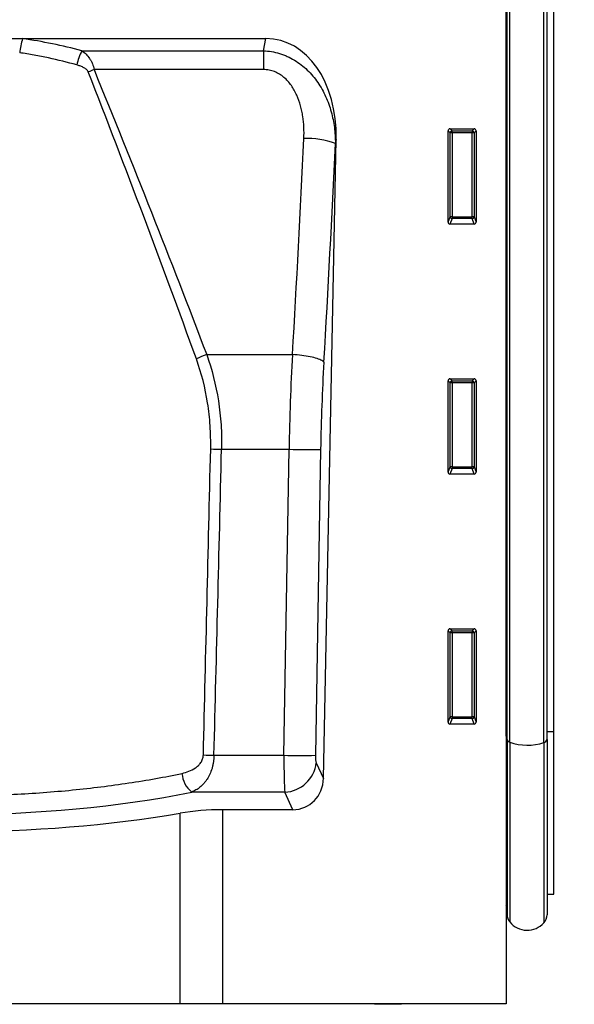
# Model space of a CAD drawing. Units: millimetres. Extents: x 5648 to 7711, y -35 to 2491.
# Drawn here: x 7330 to 7469, y 1744 to 1991 of the extents above; entities that cross this region are included whole.
import ezdxf

# ---------------------------------------------------------------- set-up
doc = ezdxf.new("R2010")
doc.units = ezdxf.units.MM
doc.header["$LTSCALE"] = 10
for name, color, linetype, lineweight in [('133572', 7, 'Continuous', 25), ('DIMENSION', 3, 'Continuous', 25), ('TANGENT_EDGES', 4, 'Continuous', 25)]:
    doc.layers.add(name, color=color, linetype=linetype, lineweight=lineweight)
doc.styles.add('BEMSTIL', font='isocp3.shx', dxfattribs={"width": 0.8})
doc.dimstyles.new('BEMASS$0', dxfattribs={"dimscale": 10, "dimtxt": 3.5, "dimasz": 3.5, "dimexe": 2, "dimexo": 0, "dimgap": 1, "dimtad": 1, "dimdec": 1, "dimtxsty": 'BEMSTIL', "dimcen": 3, "dimclrd": 3, "dimclre": 3, "dimclrt": 4, "dimadec": 0, "dimazin": 0, "dimtfac": 1, "dimtdec": 1, "dimtofl": 0, "dimtmove": 0, "dimatfit": 0, "dimfxl": 1, "dimtolj": 1, "dimlwd": -1, "dimlwe": -1, "dimarcsym": 0})

# ---------------------------------------------------------------- blocks, each defined once
blk = doc.blocks.new('*D12')
at = {"layer": 'Defpoints', "color": 0, "transparency": 16777216}
for p in [(7463.14, 2119.3), (7451.89, 1744.3), (7528.89, 1744.3)]:
    blk.add_point(p, dxfattribs=at)
at = {"layer": 'DIMENSION', "color": 3, "transparency": 16777216}
for p, q in [((7498.14, 2119.3), (7542.89, 2119.3)), ((7528.89, 2094.8), (7528.89, 1768.8)), ((7486.89, 1744.3), (7542.89, 1744.3))]:
    blk.add_line(p, q, dxfattribs=at)
for points in [[(7524.81, 2094.8), (7532.98, 2094.8), (7528.89, 2119.3)], [(7524.81, 1768.8), (7532.98, 1768.8), (7528.89, 1744.3)]]:
    blk.add_solid(points, dxfattribs=at)
at = {"layer": 'DIMENSION', "color": 4, "transparency": 16777216, "insert": (7497.39, 1931.8), "char_height": 24.5, "attachment_point": 2, "rotation": 90, "style": 'BEMSTIL', "bg_fill": 3, "box_fill_scale": 1.1, "bg_fill_color": 256, "bg_fill_true_color": 13158600, "bg_fill_transparency": 0}
blk.add_mtext('\\A1;375', dxfattribs=at)
blk = doc.blocks.new('1033406-M_F_FRONT VIEW')
at = {"layer": '133572'}
for p, q in [((3904.58, 1234.45), (3904.58, 888.16)), ((3904.59, 955.15), (3904.59, 1212.66)), ((3904.83, 954.31), (3904.83, 1212.66)), ((3914.83, 954.28), (3914.83, 1212.66)), ((3916.58, 956.3), (3916.58, 1212.67)), ((3749.59, 1129.68), (3783.57, 1129.68)), ((3783.57, 1129.68), (3844.48, 1129.68)), ((3890.08, 1083.78), (3890.08, 1106.62)), ((3890.57, 1107.11), (3896.59, 1107.11)), ((3897.08, 1106.62), (3897.08, 1083.78)), ((3858.9, 944.6), (3862.08, 1104.48)), ((3896.61, 1083.27), (3890.55, 1083.27)), ((3890.57, 1044.56), (3896.59, 1044.56)), ((3890.08, 1021.23), (3890.08, 1044.07)), ((3897.08, 1044.07), (3897.08, 1021.23)), ((3896.61, 1020.72), (3890.55, 1020.72)), ((3890.08, 958.68), (3890.08, 981.52)), ((3890.57, 982.01), (3896.59, 982.01)), ((3897.08, 981.52), (3897.08, 958.68)), ((3896.61, 958.17), (3890.55, 958.17)), ((3916.58, 915.65), (3916.58, 956.3)), ((3904.59, 955.15), (3904.59, 912.93)), ((3904.83, 954.31), (3904.83, 910.57)), ((3914.83, 954.28), (3914.83, 910.47)), ((3851.25, 936.75), (3833.66, 936.75)), ((3914.83, 915.6), (3916.58, 915.65)), ((3904.58, 912.95), (3904.59, 912.93)), ((3823.01, 888.16), (3710.15, 888.16)), ((3833.66, 888.16), (3823.01, 888.16)), ((3904.58, 888.16), (3833.66, 888.16)), ((3871.7, 888.06), (3871.7, 888.16)), ((3878.45, 888.06), (3871.7, 888.06)), ((3878.45, 888.06), (3878.45, 888.16))]:
    blk.add_line(p, q, dxfattribs=at)
for centre, radius, start, end in [((3904.03, 912.36), 0.8, 0, 45.2649), ((3907.83, 910.57), 3, 180, 219.2428), ((3911.83, 910.47), 3, 317.8848, 0), ((3909.87, 912.24), 5.64, 219.2428, 317.8848)]:
    blk.add_arc(centre, radius, start, end, dxfattribs=at)
for centre, major_axis, ratio, start_param, end_param in [((3841.7, 1101.4), (5.5, 28.02), 0.700394, 4.958143, 6.419793), ((3890.59, 1106.61), (-0.364, 0.364), 0.970288, 5.512866, 7.053504), ((3896.57, 1106.61), (0.364, 0.364), 0.970288, 5.512866, 7.053504), ((3890.59, 1083.82), (-0.198, -0.523), 0.894952, 5.112156, 6.6095), ((3896.57, 1083.82), (0.198, -0.523), 0.894952, 5.956871, 7.454214), ((3890.59, 1044.06), (-0.364, 0.364), 0.970288, 5.512866, 7.053504), ((3896.57, 1044.06), (0.364, 0.364), 0.970288, 5.512866, 7.053504), ((3890.59, 1021.27), (-0.198, -0.523), 0.894952, 5.112156, 6.6095), ((3896.57, 1021.27), (0.198, -0.523), 0.894952, 5.956871, 7.454214), ((3890.59, 981.51), (-0.364, 0.364), 0.970288, 5.512866, 7.053504), ((3896.57, 981.51), (0.364, 0.364), 0.970288, 5.512866, 7.053504), ((3890.59, 958.72), (-0.198, -0.523), 0.894952, 5.112156, 6.6095), ((3896.57, 958.72), (0.198, -0.523), 0.894952, 5.956871, 7.454214), ((3850.78, 945.27), (-3.63, 7.82), 0.928047, 2.734472, 4.227381), ((3833.66, 927.65), (25, 0), 0.36397, 1.570796, 2.010772), ((3766.58, 979.52), (132.5, 0), 0.36397, 4.272413, 5.152365)]:
    blk.add_ellipse(centre, major_axis=major_axis, ratio=ratio, start_param=start_param, end_param=end_param, dxfattribs=at)
at = {"layer": 'TANGENT_EDGES'}
for p, q in [((3905.51, 953.64), (3905.51, 1212.66)), ((3914.06, 953.57), (3914.06, 1212.66)), ((3843.88, 1126.64), (3844.48, 1129.68)), ((3798.45, 1126.64), (3843.88, 1126.64)), ((3843.88, 1126.64), (3843.88, 1121.94)), ((3843.88, 1121.94), (3801.48, 1121.94)), ((3890.58, 1106.12), (3890.08, 1106.62)), ((3890.57, 1107.11), (3891.07, 1106.61)), ((3891.07, 1106.61), (3896.09, 1106.61)), ((3891.07, 1106.12), (3891.07, 1106.61)), ((3896.09, 1106.61), (3896.59, 1107.11)), ((3896.09, 1106.61), (3896.09, 1106.12)), ((3897.08, 1106.62), (3896.58, 1106.12)), ((3862.08, 1104.48), (3861.87, 1103.41)), ((3890.58, 1085.11), (3890.58, 1106.12)), ((3891.07, 1106.12), (3890.58, 1106.12)), ((3896.09, 1106.12), (3891.07, 1106.12)), ((3891.07, 1106.12), (3891.07, 1085.11)), ((3896.58, 1106.12), (3896.09, 1106.12)), ((3896.09, 1085.11), (3896.09, 1106.12)), ((3896.58, 1106.12), (3896.58, 1085.11)), ((3890.08, 1083.78), (3890.58, 1085.11)), ((3891.07, 1084.65), (3890.55, 1083.27)), ((3891.07, 1085.11), (3890.58, 1085.11)), ((3891.07, 1085.11), (3891.07, 1084.65)), ((3891.07, 1085.11), (3896.09, 1085.11)), ((3896.09, 1084.65), (3891.07, 1084.65)), ((3896.09, 1084.65), (3896.09, 1085.11)), ((3896.58, 1085.11), (3896.09, 1085.11)), ((3896.61, 1083.27), (3896.09, 1084.65)), ((3896.58, 1085.11), (3897.08, 1083.78)), ((3829.67, 1050.63), (3851.12, 1050.63)), ((3890.57, 1044.56), (3891.07, 1044.06)), ((3896.09, 1044.06), (3896.59, 1044.56)), ((3890.58, 1043.57), (3890.08, 1044.07)), ((3890.58, 1022.56), (3890.58, 1043.57)), ((3891.07, 1043.57), (3890.58, 1043.57)), ((3891.07, 1044.06), (3896.09, 1044.06)), ((3891.07, 1043.57), (3891.07, 1044.06)), ((3891.07, 1043.57), (3891.07, 1022.56)), ((3896.09, 1043.57), (3891.07, 1043.57)), ((3896.09, 1044.06), (3896.09, 1043.57)), ((3896.09, 1022.56), (3896.09, 1043.57)), ((3896.58, 1043.57), (3896.09, 1043.57)), ((3897.08, 1044.07), (3896.58, 1043.57)), ((3896.58, 1043.57), (3896.58, 1022.56)), ((3833.4, 1026.94), (3850.3, 1026.94)), ((3849.01, 950.37), (3850.3, 1026.94)), ((3858.17, 1026.92), (3856.88, 950.36)), ((3890.08, 1021.23), (3890.58, 1022.56)), ((3891.07, 1022.56), (3890.58, 1022.56)), ((3891.07, 1022.56), (3891.07, 1022.1)), ((3891.07, 1022.56), (3896.09, 1022.56)), ((3896.09, 1022.1), (3896.09, 1022.56)), ((3896.58, 1022.56), (3896.09, 1022.56)), ((3896.58, 1022.56), (3897.08, 1021.23)), ((3891.07, 1022.1), (3890.55, 1020.72)), ((3896.09, 1022.1), (3891.07, 1022.1)), ((3896.61, 1020.72), (3896.09, 1022.1)), ((3890.58, 981.02), (3890.08, 981.52)), ((3890.57, 982.01), (3891.07, 981.51)), ((3890.58, 960.01), (3890.58, 981.02)), ((3891.07, 981.02), (3890.58, 981.02)), ((3891.07, 981.51), (3896.09, 981.51)), ((3891.07, 981.02), (3891.07, 981.51)), ((3891.07, 981.02), (3891.07, 960.01)), ((3896.09, 981.02), (3891.07, 981.02)), ((3896.09, 981.51), (3896.59, 982.01)), ((3896.09, 981.51), (3896.09, 981.02)), ((3896.09, 960.01), (3896.09, 981.02)), ((3896.58, 981.02), (3896.09, 981.02)), ((3897.08, 981.52), (3896.58, 981.02)), ((3896.58, 981.02), (3896.58, 960.01)), ((3890.08, 958.68), (3890.58, 960.01)), ((3891.07, 959.55), (3890.55, 958.17)), ((3891.07, 960.01), (3890.58, 960.01)), ((3891.07, 960.01), (3891.07, 959.55)), ((3891.07, 960.01), (3896.09, 960.01)), ((3896.09, 959.55), (3891.07, 959.55)), ((3896.09, 959.55), (3896.09, 960.01)), ((3896.58, 960.01), (3896.09, 960.01)), ((3896.61, 958.17), (3896.09, 959.55)), ((3896.58, 960.01), (3897.08, 958.68)), ((3914.83, 956.28), (3916.58, 956.3)), ((3904.59, 955.15), (3904.58, 955.15)), ((3905.51, 953.64), (3905.51, 908.68)), ((3914.06, 953.57), (3914.06, 908.46)), ((3831.49, 950.37), (3849.01, 950.37)), ((3857.08, 948.51), (3858.9, 944.6)), ((3849.2, 941.15), (3825.92, 941.15)), ((3851.25, 936.75), (3849.2, 941.15)), ((3833.66, 936.75), (3833.66, 888.16)), ((3823.01, 888.16), (3823.01, 935.89))]:
    blk.add_line(p, q, dxfattribs=at)
at = {"layer": 'TANGENT_EDGES', "flags": 128}
blk.add_lwpolyline([(3859, 1048.72), (3858.88, 1048.85), (3858.72, 1048.99), (3858.52, 1049.12), (3858.27, 1049.25), (3857.99, 1049.38), (3857.67, 1049.51), (3857.32, 1049.64), (3856.93, 1049.75), (3856.51, 1049.87), (3856.05, 1049.98), (3855.58, 1050.08), (3855.08, 1050.18), (3854.55, 1050.27), (3854.01, 1050.35), (3853.45, 1050.43), (3852.88, 1050.49), (3852.3, 1050.55), (3851.71, 1050.6), (3851.12, 1050.63)], dxfattribs=at)
at = {"layer": 'TANGENT_EDGES'}
for centre, radius, start, end in [((3810.53, 1122.55), 27.88, 165.1839, 172.6075), ((3812.76, 1119.37), 16.05, 153.0435, 166.5467), ((3817.92, 1080.86), 44.25, 111.8103, 113.8156), ((3891.09, 1106.1), 0.511, 91.9981, 178.0019), ((3896.07, 1106.1), 0.511, 1.9981, 88.0019), ((3854.45, 1083.03), 21.69, 70.0101, 91.2239), ((3891.1, 1085.17), 0.519, 187.2498, 267.5041), ((3896.06, 1085.17), 0.519, 272.4959, 352.7502), ((3837.09, 1029.74), 22.17, 109.5556, 116.8103), ((3891.09, 1043.55), 0.511, 91.9981, 178.0019), ((3896.07, 1043.55), 0.511, 1.9981, 88.0019), ((3839.29, 1272.87), 246.01, 267.9911, 268.6274), ((3854.6, 1196.63), 169.75, 268.5456, 271.2046), ((3891.1, 1022.62), 0.519, 187.2498, 267.5041), ((3896.06, 1022.62), 0.519, 272.4959, 352.7502), ((3891.09, 981), 0.511, 91.9981, 178.0019), ((3896.07, 981), 0.511, 1.9981, 88.0019), ((3891.1, 960.07), 0.519, 187.2498, 267.5041), ((3896.06, 960.07), 0.519, 272.4959, 352.7502), ((3904.55, 954.86), 0.291, 17.4629, 82.049), ((3905.72, 954.53), 0.913, 193.8628, 256.723), ((3909.89, 966.02), 13.13, 250.4907, 288.4955), ((3913.87, 954.55), 0.994, 280.5992, 344.4128), ((3837.72, 1198.81), 248.51, 267.9526, 268.5639), ((3853.32, 1120.07), 169.75, 268.5456, 271.2046), ((3848.85, 949.42), 8.28, 272.4388, 353.6811), ((3830.33, 946.4), 6.86, 184.6637, 229.9602)]:
    blk.add_arc(centre, radius, start, end, dxfattribs=at)
for centre, major_axis, ratio, start_param, end_param in [((3766.58, 1008.48), (0, 122.38), 0.999999, 6.01976, 6.143872), ((3731.13, 1205.97), (14.71, 707.58), 0.178281, 4.494767, 4.5725), ((3739, 1205.81), (14.7, 715.58), 0.17629, 4.494682, 4.572415), ((3866.55, 1028.68), (1.88, 100), 0.162197, 1.352518, 1.5913), ((3874.43, 1028.52), (1.89, 92), 0.17629, 1.353089, 1.591871), ((3766.58, 6395.2), (0, 6599.82), 0.017404, 3.742196, 3.762426), ((3849.36, 950.55), (0.04, 10), 0.035272, 1.58839, 2.792667), ((3857.24, 950.39), (0.04, 2), 0.17629, 1.591871, 2.796148), ((3766.58, 980.12), (122.41, 0), 0.36397, 4.20628, 5.218498)]:
    blk.add_ellipse(centre, major_axis=major_axis, ratio=ratio, start_param=start_param, end_param=end_param, dxfattribs=at)
for points, knots in [([(3797.14, 1123.1), (3794.83, 1123.75), (3792.48, 1124.34), (3788.9, 1125.1), (3787.7, 1125.33), (3785.29, 1125.77), (3784.09, 1125.96), (3782.88, 1126.14)], [0, 0, 0, 0, 0.5, 0.5, 0.75, 0.75, 1, 1, 1, 1]), ([(3798.45, 1126.64), (3798.81, 1126.38), (3799.16, 1126.09), (3799.8, 1125.45), (3800.1, 1125.09), (3800.51, 1124.5), (3800.64, 1124.3), (3800.87, 1123.87), (3800.98, 1123.64), (3801.26, 1122.95), (3801.4, 1122.45), (3801.48, 1121.94)], [0, 0, 0, 0, 0.25, 0.25, 0.5, 0.5, 0.625, 0.625, 0.75, 0.75, 1, 1, 1, 1]), ([(3843.88, 1126.64), (3845.25, 1126.59), (3846.59, 1126.37), (3848.23, 1125.87), (3848.56, 1125.76), (3849.2, 1125.52), (3849.51, 1125.39), (3850.44, 1124.97), (3851.04, 1124.66), (3852.21, 1123.95), (3852.78, 1123.56), (3853.85, 1122.73), (3854.37, 1122.29), (3855.34, 1121.35), (3855.8, 1120.85), (3856.68, 1119.8), (3857.09, 1119.26), (3858.24, 1117.59), (3858.89, 1116.41), (3859.72, 1114.57), (3859.98, 1113.94), (3860.44, 1112.66), (3860.64, 1112.02), (3861.18, 1110.07), (3861.44, 1108.76), (3861.79, 1106.11), (3861.87, 1104.76), (3861.87, 1103.41)], [0, 0, 0, 0, 0.125, 0.125, 0.15625, 0.15625, 0.1875, 0.1875, 0.25, 0.25, 0.3125, 0.3125, 0.375, 0.375, 0.4375, 0.4375, 0.5, 0.5, 0.625, 0.625, 0.6875, 0.6875, 0.75, 0.75, 0.875, 0.875, 1, 1, 1, 1]), ([(3800.05, 1121.34), (3799.99, 1121.48), (3799.91, 1121.6), (3799.72, 1121.83), (3799.62, 1121.93), (3799.28, 1122.21), (3799.03, 1122.36), (3798.51, 1122.63), (3798.24, 1122.74), (3797.7, 1122.94), (3797.42, 1123.02), (3797.14, 1123.1)], [0, 0, 0, 0, 0.125, 0.125, 0.25, 0.25, 0.5, 0.5, 0.75, 0.75, 1, 1, 1, 1]), ([(3827.09, 1049.53), (3822.78, 1061.47), (3818.35, 1073.42), (3809.33, 1097.35), (3804.72, 1109.33), (3800.05, 1121.34)], [0, 0, 0, 0, 0.5, 0.5, 1, 1, 1, 1]), ([(3801.48, 1121.94), (3806.35, 1110.02), (3811.15, 1098.12), (3820.56, 1074.36), (3825.17, 1062.49), (3829.67, 1050.63)], [0, 0, 0, 0, 0.5, 0.5, 1, 1, 1, 1]), ([(3853.99, 1104.71), (3854.08, 1106.55), (3854, 1108.39), (3853.66, 1110.66), (3853.57, 1111.11), (3853.38, 1112.01), (3853.27, 1112.46), (3852.9, 1113.8), (3852.6, 1114.67), (3852.03, 1115.92), (3851.83, 1116.34), (3851.38, 1117.15), (3851.13, 1117.54), (3850.33, 1118.68), (3849.72, 1119.38), (3848.65, 1120.29), (3848.27, 1120.56), (3847.48, 1121.05), (3847.06, 1121.25), (3846.18, 1121.59), (3845.73, 1121.72), (3844.82, 1121.89), (3844.36, 1121.94), (3843.88, 1121.94)], [0, 0, 0, 0, 0.25, 0.25, 0.3125, 0.3125, 0.375, 0.375, 0.5, 0.5, 0.5625, 0.5625, 0.625, 0.625, 0.75, 0.75, 0.8125, 0.8125, 0.875, 0.875, 0.9375, 0.9375, 1, 1, 1, 1]), ([(3830.67, 1027.02), (3830.71, 1028.95), (3830.67, 1030.89), (3830.41, 1034.75), (3830.2, 1036.65), (3829.3, 1042.29), (3828.38, 1045.96), (3827.09, 1049.53)], [0, 0, 0, 0, 0.25, 0.25, 0.5, 0.5, 1, 1, 1, 1]), ([(3829.67, 1050.63), (3831.01, 1046.88), (3831.98, 1043.02), (3832.91, 1037.08), (3833.13, 1035.07), (3833.4, 1031.01), (3833.44, 1028.97), (3833.4, 1026.94)], [0, 0, 0, 0, 0.5, 0.5, 0.75, 0.75, 1, 1, 1, 1]), ([(3823.5, 945.84), (3824.1, 945.97), (3824.68, 946.14), (3825.81, 946.58), (3826.35, 946.86), (3827.12, 947.39), (3827.36, 947.59), (3827.81, 948.03), (3828.02, 948.28), (3828.39, 948.82), (3828.55, 949.12), (3828.71, 949.6), (3828.76, 949.77), (3828.82, 950.11), (3828.84, 950.28), (3828.84, 950.45)], [0, 0, 0, 0, 0.25, 0.25, 0.5, 0.5, 0.625, 0.625, 0.75, 0.75, 0.875, 0.875, 0.9375, 0.9375, 1, 1, 1, 1]), ([(3831.49, 950.37), (3831.49, 949.8), (3831.44, 949.24), (3831.32, 948.41), (3831.27, 948.14), (3831.15, 947.61), (3831.08, 947.35), (3830.85, 946.58), (3830.67, 946.09), (3830.25, 945.18), (3830.01, 944.75), (3829.63, 944.16), (3829.49, 943.97), (3829.21, 943.61), (3829.07, 943.44), (3828.63, 942.95), (3828.32, 942.65), (3827.68, 942.12), (3827.34, 941.89), (3826.65, 941.48), (3826.29, 941.3), (3825.92, 941.15)], [0, 0, 0, 0, 0.125, 0.125, 0.1875, 0.1875, 0.25, 0.25, 0.375, 0.375, 0.5, 0.5, 0.5625, 0.5625, 0.625, 0.625, 0.75, 0.75, 0.875, 0.875, 1, 1, 1, 1]), ([(3709.66, 945.84), (3711.82, 945.39), (3714.02, 944.96), (3717.38, 944.36), (3718.51, 944.16), (3720.78, 943.79), (3721.92, 943.6), (3727.65, 942.74), (3732.33, 942.15), (3741.87, 941.22), (3746.73, 940.86), (3752.93, 940.56), (3754.18, 940.5), (3756.67, 940.41), (3757.92, 940.38), (3761.65, 940.29), (3764.14, 940.26), (3771.58, 940.26), (3776.52, 940.38), (3783.89, 940.73), (3786.34, 940.88), (3791.23, 941.24), (3793.68, 941.45), (3800.91, 942.16), (3805.6, 942.75), (3814.74, 944.13), (3819.18, 944.93), (3823.5, 945.84)], [0, 0, 0, 0, 0.0625, 0.0625, 0.09375, 0.09375, 0.125, 0.125, 0.25, 0.25, 0.375, 0.375, 0.40625, 0.40625, 0.4375, 0.4375, 0.5, 0.5, 0.625, 0.625, 0.6875, 0.6875, 0.75, 0.75, 0.875, 0.875, 1, 1, 1, 1])]:
    blk.add_open_spline(points, degree=3, knots=knots, dxfattribs=at)
blk.add_open_spline([(3828.84, 950.45), (3829.46, 975.97), (3830.07, 1001.5), (3830.67, 1027.02)], degree=3, dxfattribs=at)

msp = doc.modelspace()

# ---------------------------------------------------------------- dimensions: what is measured, and where the dimension line sits
at = {"layer": 'DIMENSION'}
dim = msp.add_linear_dim(base=(7528.89, 1744.3), p1=(7463.14, 2119.3), p2=(7451.89, 1744.3), angle=90, dimstyle='BEMASS$0', override={"dimscale": 7, "dimexo": 5, "dimtad": 3, "dimdle": 1, "dimtofl": 1, "dimtfill": 1}, dxfattribs=at)
dim.commit()
dim.dimension.update_dxf_attribs({"geometry": '*D12', "text_midpoint": (7528.89, 1931.8), "dimtype": 160})

# ---------------------------------------------------------------- next in the draw order: block references
at = {"layer": '133572'}
msp.add_blockref('1033406-M_F_FRONT VIEW', (3547.31, 856.14), dxfattribs=at)

doc.saveas('drawing.dxf')
